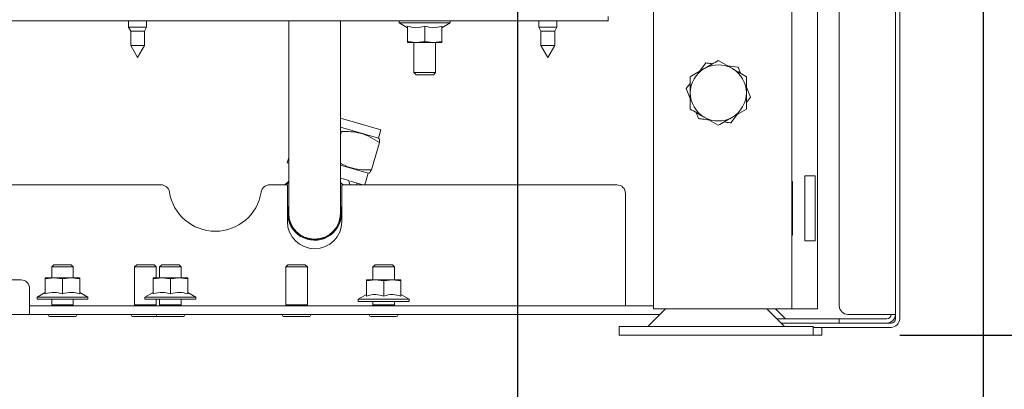
# Model space of a CAD drawing. Units: millimetres. Extents: x 424 to 4076, y 131 to 5783.
# Drawn here: x 3394 to 3622, y 2346 to 2432 of the extents above; entities that cross this region are included whole.
import ezdxf

# ---------------------------------------------------------------- set-up
doc = ezdxf.new("R2010")
doc.units = ezdxf.units.MM
doc.layers.add('DIM', color=10, linetype='Continuous')
doc.styles.add('SLDTEXTSTYLE4', font='TXT', dxfattribs={"width": 0.75})
doc.dimstyles.new('SLDDIMSTYLE0', dxfattribs={"dimtxt": 60, "dimasz": 40, "dimexe": 0, "dimexo": 0.0625, "dimgap": 15, "dimtad": 1, "dimdec": 0, "dimrnd": 1e-09, "dimzin": 12, "dimdsep": 46, "dimtxsty": 'SLDTEXTSTYLE4', "dimsah": 1, "dimcen": 0.09, "dimadec": 0, "dimazin": 3, "dimtfac": 1, "dimtofl": 0, "dimtmove": 0, "dimatfit": 3, "dimfxl": 0, "dimfrac": 2, "dimtolj": 1, "dimtzin": 12, "dimarcsym": 0})
doc.dimstyles.new('SLDDIMSTYLE1', dxfattribs={"dimtxt": 60, "dimasz": 40, "dimexe": 0, "dimexo": 0.0625, "dimgap": 15, "dimtad": 1, "dimdec": 0, "dimrnd": 1e-09, "dimzin": 12, "dimdsep": 46, "dimtxsty": 'SLDTEXTSTYLE4', "dimsah": 1, "dimcen": 0.09, "dimadec": 0, "dimazin": 3, "dimtfac": 1, "dimtmove": 0, "dimatfit": 0, "dimfxl": 0, "dimfrac": 2, "dimtolj": 1, "dimtzin": 12, "dimarcsym": 0})

# ---------------------------------------------------------------- blocks, each defined once
blk = doc.blocks.new('_D_17')
at = {"layer": 'DIM', "color": 1, "ltscale": 400}
for p, q in [((3115.32, 2491.26), (3115.32, 2032.08)), ((3509.32, 2491.26), (3509.32, 2032.08)), ((3509.32, 2052.08), (3115.32, 2052.08))]:
    blk.add_line(p, q, dxfattribs=at)
for points in [[(3115.32, 2052.08), (3155.32, 2047.08), (3155.32, 2057.08)], [(3509.32, 2052.08), (3469.32, 2057.08), (3469.32, 2047.08)]]:
    blk.add_solid(points, dxfattribs=at)
at = {"layer": 'DIM', "color": 1, "ltscale": 400, "insert": (3275.71, 2129.42), "char_height": 60, "attachment_point": 1, "style": 'SLDTEXTSTYLE4'}
blk.add_mtext('394', dxfattribs=at)
blk = doc.blocks.new('_D_18')
at = {"layer": 'DIM', "color": 1, "ltscale": 400}
for p, q in [((3617.19, 2848.26), (3617.19, 1911.56)), ((3509.32, 2491.26), (3509.32, 1911.56)), ((3509.32, 1931.56), (3293.81, 1931.56)), ((3617.19, 1931.56), (3509.32, 1931.56)), ((3617.19, 1931.56), (3737.19, 1931.56))]:
    blk.add_line(p, q, dxfattribs=at)
for points in [[(3509.32, 1931.56), (3469.32, 1936.56), (3469.32, 1926.56)], [(3617.19, 1931.56), (3657.19, 1926.56), (3657.19, 1936.56)]]:
    blk.add_solid(points, dxfattribs=at)
at = {"layer": 'DIM', "color": 1, "ltscale": 400, "insert": (3293.81, 2008.9), "char_height": 60, "attachment_point": 1, "style": 'SLDTEXTSTYLE4'}
blk.add_mtext('108', dxfattribs=at)
blk = doc.blocks.new('_D_19')
at = {"layer": 'DIM', "color": 1, "ltscale": 400}
for p, q in [((3509.32, 2491.26), (3509.32, 2154.02)), ((3192.57, 2484.52), (3192.57, 2154.02)), ((3192.57, 2174.02), (3072.57, 2174.02)), ((3192.57, 2174.02), (3509.32, 2174.02)), ((3509.32, 2174.02), (3629.32, 2174.02))]:
    blk.add_line(p, q, dxfattribs=at)
for points in [[(3192.57, 2174.02), (3152.57, 2179.02), (3152.57, 2169.02)], [(3509.32, 2174.02), (3549.32, 2169.02), (3549.32, 2179.02)]]:
    blk.add_solid(points, dxfattribs=at)
at = {"layer": 'DIM', "color": 1, "ltscale": 400, "insert": (3286.43, 2251.37), "char_height": 60, "attachment_point": 1, "style": 'SLDTEXTSTYLE4'}
blk.add_mtext('317', dxfattribs=at)
blk = doc.blocks.new('_D_20')
at = {"layer": 'DIM', "color": 1, "ltscale": 400}
for p, q in [((3537.69, 3497.51), (3829.3, 3497.51)), ((3809.3, 3497.51), (3809.3, 2358.71)), ((3597.82, 2358.71), (3829.3, 2358.71))]:
    blk.add_line(p, q, dxfattribs=at)
for points in [[(3809.3, 3497.51), (3804.3, 3457.51), (3814.3, 3457.51)], [(3809.3, 2358.71), (3814.3, 2398.71), (3804.3, 2398.71)]]:
    blk.add_solid(points, dxfattribs=at)
at = {"layer": 'DIM', "color": 1, "ltscale": 400, "char_height": 60, "attachment_point": 1, "rotation": 90, "style": 'SLDTEXTSTYLE4'}
for s, insert in [('- 1500', (3731.96, 2901.3)), ('1139', (3731.96, 2701.46))]:
    blk.add_mtext(s, dxfattribs=dict(at, insert=insert))

msp = doc.modelspace()

# ---------------------------------------------------------------- linework, layer by layer
at = {"linetype": 'Continuous', "lineweight": 15, "ltscale": 20}
for p, q in [((3596.82, 2985.26), (3596.82, 2363.51)), ((3583.82, 2479.51), (3583.82, 2365.51)), ((3597.82, 2478.51), (3597.82, 2362.51)), ((3540.82, 2474.31), (3540.82, 2364.81)), ((3572.82, 2474.31), (3572.82, 2364.81)), ((3578.82, 2474.31), (3578.82, 2364.81)), ((3527.32, 2431.51), (3388.07, 2431.51)), ((3419.22, 2431.51), (3419.22, 2430.01)), ((3423.42, 2430.01), (3423.42, 2431.51)), ((3456.32, 2431.51), (3456.32, 2406.93)), ((3468.32, 2406.93), (3468.32, 2431.51)), ((3481.92, 2431.51), (3481.92, 2431.01)), ((3481.92, 2431.01), (3483.82, 2429.91)), ((3493.72, 2431.01), (3481.92, 2431.01)), ((3491.82, 2429.91), (3493.72, 2431.01)), ((3493.72, 2431.01), (3493.72, 2431.51)), ((3514.22, 2431.51), (3514.22, 2430.01)), ((3518.42, 2430.01), (3518.42, 2431.51)), ((3530.32, 2431.51), (3527.32, 2431.51)), ((3530.32, 2432.51), (3530.32, 2431.51)), ((3419.22, 2430.01), (3419.72, 2429.14)), ((3423.42, 2430.01), (3419.22, 2430.01)), ((3419.72, 2429.14), (3419.72, 2425.78)), ((3422.92, 2429.14), (3419.72, 2429.14)), ((3422.92, 2429.14), (3423.42, 2430.01)), ((3422.92, 2425.78), (3422.92, 2429.14)), ((3483.82, 2430.27), (3483.82, 2426.73)), ((3487.82, 2430.27), (3487.82, 2426.73)), ((3491.82, 2430.27), (3491.82, 2426.73)), ((3514.22, 2430.01), (3514.72, 2429.14)), ((3518.42, 2430.01), (3514.22, 2430.01)), ((3514.72, 2429.14), (3514.72, 2425.78)), ((3517.92, 2429.14), (3514.72, 2429.14)), ((3517.92, 2429.14), (3518.42, 2430.01)), ((3517.92, 2425.78), (3517.92, 2429.14)), ((3485.82, 2426.51), (3483.82, 2426.73)), ((3483.82, 2426.51), (3485.82, 2426.51)), ((3485.32, 2426.51), (3485.32, 2419.51)), ((3487.82, 2426.73), (3485.82, 2426.51)), ((3485.82, 2426.51), (3489.82, 2426.51)), ((3489.82, 2426.51), (3487.82, 2426.73)), ((3491.82, 2426.73), (3489.82, 2426.51)), ((3489.82, 2426.51), (3491.82, 2426.51)), ((3490.32, 2419.51), (3490.32, 2426.51)), ((3419.72, 2425.78), (3421.32, 2423.01)), ((3422.92, 2425.78), (3419.72, 2425.78)), ((3421.32, 2423.01), (3422.92, 2425.78)), ((3514.72, 2425.78), (3516.32, 2423.01)), ((3517.92, 2425.78), (3514.72, 2425.78)), ((3516.32, 2423.01), (3517.92, 2425.78)), ((3555.82, 2422.31), (3559.07, 2420.44)), ((3485.32, 2419.51), (3485.82, 2419.01)), ((3490.32, 2419.51), (3485.32, 2419.51)), ((3489.82, 2419.01), (3490.32, 2419.51)), ((3549.32, 2418.56), (3552.57, 2420.44)), ((3552.94, 2421.74), (3551.44, 2419.79)), ((3560.98, 2419.34), (3560.38, 2420.76)), ((3489.82, 2419.01), (3485.82, 2419.01)), ((3549.32, 2417.01), (3548.37, 2415.79)), ((3548.37, 2415.79), (3549.32, 2413.51)), ((3563.26, 2413.83), (3562.32, 2416.1)), ((3562.32, 2412.6), (3563.26, 2413.83)), ((3562.32, 2411.06), (3559.07, 2409.18)), ((3468.32, 2408.96), (3477.68, 2406.24)), ((3550.66, 2410.28), (3551.25, 2408.85)), ((3555.82, 2407.3), (3552.57, 2409.18)), ((3558.69, 2407.88), (3560.19, 2409.83)), ((3456.32, 2406.93), (3456.32, 2386.93)), ((3468.32, 2386.93), (3468.32, 2406.93)), ((3468.32, 2406.88), (3477.12, 2404.32)), ((3468.32, 2405.06), (3468.54, 2405.84)), ((3477.12, 2404.32), (3477.68, 2406.24)), ((3477.25, 2404.18), (3477.12, 2404.32)), ((3475.48, 2396.98), (3477.31, 2403.29)), ((3456.32, 2399.77), (3455.98, 2398.6)), ((3455.98, 2398.6), (3456.32, 2398.5)), ((3468.32, 2398.09), (3474.76, 2396.21)), ((3470.24, 2394.52), (3470.49, 2393.51)), ((3473.97, 2393.51), (3474.76, 2396.21)), ((3474.76, 2396.21), (3474.95, 2396.26)), ((3578.28, 2395.56), (3575.82, 2395.56)), ((3575.82, 2395.56), (3575.82, 2380.56)), ((3578.28, 2395.56), (3578.28, 2380.56)), ((3426.72, 2393.51), (3364.91, 2393.51)), ((3456.02, 2393.51), (3451.91, 2393.51)), ((3456.02, 2385.01), (3456.02, 2393.51)), ((3468.96, 2393.51), (3468.43, 2394)), ((3468.62, 2393.51), (3468.62, 2385.01)), ((3532.32, 2393.51), (3468.62, 2393.51)), ((3470.65, 2394.33), (3473.46, 2393.51)), ((3472.04, 2393.51), (3472.15, 2393.89)), ((3573.02, 2394.26), (3572.82, 2394.26)), ((3573.02, 2381.86), (3573.02, 2394.26)), ((3534.32, 2391.51), (3534.32, 2366.51)), ((3572.82, 2381.86), (3573.02, 2381.86)), ((3575.82, 2380.56), (3578.28, 2380.56)), ((3401.93, 2375.01), (3401.43, 2374.51)), ((3401.43, 2374.51), (3401.43, 2372.01)), ((3401.43, 2374.51), (3406.43, 2374.51)), ((3401.93, 2375.01), (3405.93, 2375.01)), ((3406.43, 2374.51), (3405.93, 2375.01)), ((3406.43, 2372.01), (3406.43, 2374.51)), ((3421.14, 2375.01), (3420.64, 2374.51)), ((3420.64, 2374.51), (3420.64, 2365.71)), ((3420.64, 2374.51), (3425.64, 2374.51)), ((3421.14, 2375.01), (3425.14, 2375.01)), ((3425.64, 2374.51), (3425.14, 2375.01)), ((3425.64, 2372.01), (3425.64, 2374.51)), ((3426.93, 2375.01), (3426.43, 2374.51)), ((3426.43, 2374.51), (3426.43, 2372.01)), ((3426.43, 2374.51), (3431.43, 2374.51)), ((3426.93, 2375.01), (3430.93, 2375.01)), ((3431.43, 2374.51), (3430.93, 2375.01)), ((3431.43, 2372.01), (3431.43, 2374.51)), ((3456.14, 2375.01), (3455.64, 2374.51)), ((3455.64, 2374.51), (3455.64, 2365.71)), ((3455.64, 2374.51), (3460.64, 2374.51)), ((3456.14, 2375.01), (3460.14, 2375.01)), ((3460.64, 2374.51), (3460.14, 2375.01)), ((3460.64, 2365.71), (3460.64, 2374.51)), ((3476.32, 2375.01), (3475.82, 2374.51)), ((3475.82, 2374.51), (3475.82, 2371.51)), ((3475.82, 2374.51), (3480.82, 2374.51)), ((3476.32, 2375.01), (3480.32, 2375.01)), ((3480.82, 2374.51), (3480.32, 2375.01)), ((3480.82, 2371.51), (3480.82, 2374.51)), ((3399.93, 2371.78), (3401.93, 2372.01)), ((3401.93, 2372.01), (3399.93, 2372.01)), ((3399.93, 2368.25), (3399.93, 2371.78)), ((3401.93, 2372.01), (3403.93, 2371.78)), ((3405.93, 2372.01), (3401.93, 2372.01)), ((3403.93, 2371.78), (3405.93, 2372.01)), ((3403.93, 2368.25), (3403.93, 2371.78)), ((3405.93, 2372.01), (3407.93, 2371.78)), ((3407.93, 2372.01), (3405.93, 2372.01)), ((3407.93, 2368.25), (3407.93, 2371.78)), ((3424.93, 2371.78), (3426.93, 2372.01)), ((3426.93, 2372.01), (3424.93, 2372.01)), ((3424.93, 2368.25), (3424.93, 2371.78)), ((3426.93, 2372.01), (3428.93, 2371.78)), ((3430.93, 2372.01), (3426.93, 2372.01)), ((3428.93, 2371.78), (3430.93, 2372.01)), ((3428.93, 2368.25), (3428.93, 2371.78)), ((3430.93, 2372.01), (3432.93, 2371.78)), ((3432.93, 2372.01), (3430.93, 2372.01)), ((3432.93, 2368.25), (3432.93, 2371.78)), ((3394.32, 2371.51), (3240.82, 2371.51)), ((3396.32, 2366.51), (3396.32, 2369.51)), ((3474.32, 2371.28), (3476.32, 2371.51)), ((3476.32, 2371.51), (3474.32, 2371.51)), ((3474.32, 2367.75), (3474.32, 2371.28)), ((3476.32, 2371.51), (3478.32, 2371.28)), ((3480.32, 2371.51), (3476.32, 2371.51)), ((3478.32, 2371.28), (3480.32, 2371.51)), ((3478.32, 2367.75), (3478.32, 2371.28)), ((3480.32, 2371.51), (3482.32, 2371.28)), ((3482.32, 2371.51), (3480.32, 2371.51)), ((3482.32, 2367.75), (3482.32, 2371.28)), ((3399.93, 2368.61), (3398.03, 2367.51)), ((3398.03, 2367.51), (3398.03, 2367.01)), ((3398.03, 2367.51), (3409.83, 2367.51)), ((3409.83, 2367.51), (3407.93, 2368.61)), ((3409.83, 2367.01), (3409.83, 2367.51)), ((3424.93, 2368.61), (3423.03, 2367.51)), ((3423.03, 2367.51), (3423.03, 2367.01)), ((3423.03, 2367.51), (3434.83, 2367.51)), ((3434.83, 2367.51), (3432.93, 2368.61)), ((3434.83, 2367.01), (3434.83, 2367.51)), ((3474.32, 2368.11), (3472.42, 2367.01)), ((3484.22, 2367.01), (3482.32, 2368.11)), ((3396.32, 2366.51), (3396.32, 2363.51)), ((3540.82, 2365.51), (3396.32, 2365.51)), ((3409.83, 2367.01), (3398.03, 2367.01)), ((3401.43, 2367.01), (3401.43, 2365.71)), ((3401.43, 2365.71), (3401.63, 2365.51)), ((3401.43, 2365.71), (3406.43, 2365.71)), ((3406.23, 2365.51), (3406.43, 2365.71)), ((3406.43, 2365.71), (3406.43, 2367.01)), ((3420.64, 2365.71), (3420.84, 2365.51)), ((3420.64, 2365.71), (3425.64, 2365.71)), ((3434.83, 2367.01), (3423.03, 2367.01)), ((3425.44, 2365.51), (3425.64, 2365.71)), ((3425.64, 2365.71), (3425.64, 2367.01)), ((3426.43, 2367.01), (3426.43, 2365.71)), ((3426.43, 2365.71), (3426.63, 2365.51)), ((3426.43, 2365.71), (3431.43, 2365.71)), ((3431.23, 2365.51), (3431.43, 2365.71)), ((3431.43, 2365.71), (3431.43, 2367.01)), ((3455.64, 2365.71), (3455.84, 2365.51)), ((3455.64, 2365.71), (3460.64, 2365.71)), ((3460.44, 2365.51), (3460.64, 2365.71)), ((3472.42, 2367.01), (3472.42, 2366.51)), ((3472.42, 2367.01), (3484.22, 2367.01)), ((3484.22, 2366.51), (3472.42, 2366.51)), ((3475.82, 2366.51), (3475.82, 2365.71)), ((3475.82, 2365.71), (3476.02, 2365.51)), ((3475.82, 2365.71), (3480.82, 2365.71)), ((3480.62, 2365.51), (3480.82, 2365.71)), ((3480.82, 2365.71), (3480.82, 2366.51)), ((3484.22, 2366.51), (3484.22, 2367.01)), ((3534.32, 2366.51), (3534.32, 2365.51)), ((3543.59, 2364.81), (3539.49, 2360.71)), ((3540.82, 2364.81), (3545.42, 2364.81)), ((3545.42, 2364.81), (3568.22, 2364.81)), ((3571.14, 2360.71), (3567.04, 2364.81)), ((3568.22, 2364.81), (3572.82, 2364.81)), ((3571.34, 2362.51), (3569.04, 2364.81)), ((3572.82, 2364.81), (3574.82, 2364.81)), ((3574.82, 2364.81), (3578.82, 2364.81)), ((3396.32, 2363.51), (3231.34, 2363.51)), ((3542.29, 2363.51), (3396.32, 2363.51)), ((3400.93, 2363.01), (3406.93, 2363.01)), ((3420.14, 2363.01), (3425.93, 2363.01)), ((3425.93, 2363.01), (3431.93, 2363.01)), ((3455.14, 2363.01), (3461.14, 2363.01)), ((3475.32, 2363.01), (3481.32, 2363.01)), ((3569.34, 2362.51), (3583.82, 2362.51)), ((3583.82, 2362.51), (3583.82, 2361.51)), ((3585.82, 2362.51), (3583.82, 2362.51)), ((3594.82, 2363.51), (3585.82, 2363.51)), ((3594.82, 2362.51), (3585.82, 2362.51)), ((3594.82, 2363.51), (3596.82, 2363.51)), ((3596.82, 2363.51), (3596.82, 2362.51)), ((3532.82, 2360.71), (3532.82, 2358.71)), ((3538.92, 2360.71), (3532.82, 2360.71)), ((3577.82, 2360.71), (3538.92, 2360.71)), ((3583.82, 2361.51), (3570.34, 2361.51)), ((3577.82, 2358.71), (3577.82, 2360.71)), ((3595.82, 2360.51), (3577.82, 2360.51)), ((3579.82, 2358.71), (3579.82, 2360.51)), ((3583.82, 2361.51), (3585.82, 2361.51)), ((3594.82, 2361.51), (3585.82, 2361.51)), ((3595.82, 2361.51), (3594.82, 2361.51)), ((3538.92, 2358.71), (3532.82, 2358.71)), ((3577.82, 2358.71), (3538.92, 2358.71)), ((3579.82, 2358.71), (3577.82, 2358.71))]:
    msp.add_line(p, q, dxfattribs=at)
at = {"linetype": 'Continuous', "lineweight": 15, "ltscale": 20, "flags": 128}
for points in [[(3456.32, 2394.1), (3456.3, 2394.09), (3455.67, 2393.51)], [(3468.17, 2385.22), (3468.41, 2386.68), (3468.32, 2388.03)]]:
    msp.add_lwpolyline(points, dxfattribs=at)
at = {"linetype": 'Continuous', "lineweight": 15, "ltscale": 400}
for centre, radius, start, end in [((3555.82, 2414.81), 6.5, 120, 180), ((3555.82, 2414.81), 6.5, 60, 120), ((3555.82, 2414.81), 6.5, 0, 60), ((3555.82, 2414.81), 6.5, 180, 240), ((3555.82, 2414.81), 6.5, 300, 0), ((3555.82, 2414.81), 6.5, 240, 300), ((3426.72, 2391.51), 2, 9.0248, 90), ((3451.91, 2391.51), 2, 90, 170.9752), ((3532.32, 2391.51), 2, 0, 90), ((3439.32, 2393.51), 10.75, 189.0248, 350.9752), ((3462.32, 2386.93), 6.25, 163.7398, 343.7611), ((3462.32, 2386.93), 6.1, 169.6111, 343.7611), ((3462.32, 2386.93), 6.25, 343.7611, 16.2602), ((3462.32, 2386.93), 6, 180, 360), ((3462.32, 2385.01), 6.3, 180, 0), ((3394.32, 2369.51), 2, 0, 90), ((3585.82, 2365.51), 2, 180, 270), ((3400.93, 2363.26), 0.25, 90, 270), ((3406.93, 2363.26), 0.25, 270, 90), ((3420.14, 2363.26), 0.25, 90, 270), ((3425.93, 2363.26), 0.25, 90, 270), ((3431.93, 2363.26), 0.25, 270, 90), ((3455.14, 2363.26), 0.25, 90, 270), ((3461.14, 2363.26), 0.25, 270, 90), ((3475.32, 2363.26), 0.25, 90, 270), ((3481.32, 2363.26), 0.25, 270, 90), ((3594.82, 2363.51), 2, 270, 0), ((3594.82, 2363.51), 1, 270, 0), ((3595.82, 2362.51), 2, 270, 0), ((3595.82, 2362.51), 1, 270, 0)]:
    msp.add_arc(centre, radius, start, end, dxfattribs=at)
at = {"linetype": 'Continuous', "lineweight": 15, "ltscale": 20}
for points, knots in [([(3487.82, 2430.27), (3487.1, 2430.08), (3485.76, 2429.73), (3484.43, 2430.1), (3483.82, 2430.27)], [0, 0, 0, 0, 0.534709, 1, 1, 1, 1]), ([(3491.82, 2430.27), (3491.1, 2430.08), (3489.76, 2429.73), (3488.43, 2430.1), (3487.82, 2430.27)], [0, 0, 0, 0, 0.5347087, 1, 1, 1, 1]), ([(3483.82, 2426.73), (3483.82, 2426.7), (3483.82, 2426.57), (3483.82, 2426.54), (3483.82, 2426.51)], [0, 0, 0, 0, 0.226371, 1, 1, 1, 1]), ([(3491.82, 2426.51), (3491.82, 2426.54), (3491.82, 2426.57), (3491.82, 2426.7), (3491.82, 2426.73)], [0, 0, 0, 0, 0.773629, 1, 1, 1, 1]), ([(3552.57, 2420.44), (3552.64, 2420.48), (3553.74, 2421.12), (3554.82, 2421.74), (3555.82, 2422.31)], [0, 0, 0, 0, 0.0702148, 1, 1, 1, 1]), ([(3554.48, 2421.54), (3554.26, 2421.57), (3553.74, 2421.64), (3553.23, 2421.7), (3552.94, 2421.74)], [0, 0, 0, 0, 0.421759, 1, 1, 1, 1]), ([(3560.38, 2420.76), (3560.34, 2420.77), (3559.54, 2420.88), (3558.72, 2420.98), (3557.94, 2421.09)], [0, 0, 0, 0, 0.053287, 1, 1, 1, 1]), ([(3559.07, 2420.44), (3559.14, 2420.39), (3560.24, 2419.76), (3561.32, 2419.14), (3562.32, 2418.56)], [0, 0, 0, 0, 0.070215, 1, 1, 1, 1]), ([(3549.32, 2414.81), (3549.32, 2415.08), (3549.32, 2416.35), (3549.32, 2417.59), (3549.32, 2418.56)], [0, 0, 0, 0, 0.21268, 1, 1, 1, 1]), ([(3562.32, 2418.56), (3562.32, 2417.59), (3562.32, 2416.35), (3562.32, 2415.08), (3562.32, 2414.81)], [0, 0, 0, 0, 0.7873196, 1, 1, 1, 1]), ([(3549.32, 2411.06), (3549.32, 2411.28), (3549.32, 2412.51), (3549.32, 2413.78), (3549.32, 2414.81)], [0, 0, 0, 0, 0.186523, 1, 1, 1, 1]), ([(3562.32, 2414.81), (3562.32, 2413.78), (3562.32, 2412.51), (3562.32, 2411.28), (3562.32, 2411.06)], [0, 0, 0, 0, 0.8134766, 1, 1, 1, 1]), ([(3552.57, 2409.18), (3552.49, 2409.22), (3551.39, 2409.86), (3550.32, 2410.48), (3549.32, 2411.06)], [0, 0, 0, 0, 0.0702148, 1, 1, 1, 1]), ([(3551.25, 2408.85), (3551.54, 2408.81), (3552.35, 2408.71), (3553.17, 2408.6), (3553.69, 2408.53)], [0, 0, 0, 0, 0.364789, 1, 1, 1, 1]), ([(3559.07, 2409.18), (3558.99, 2409.14), (3557.89, 2408.5), (3556.82, 2407.88), (3555.82, 2407.3)], [0, 0, 0, 0, 0.070215, 1, 1, 1, 1]), ([(3477.31, 2403.29), (3476.62, 2403.74), (3475.22, 2404.67), (3472.99, 2405.51), (3470.74, 2405.89), (3469.28, 2405.86), (3468.54, 2405.84)], [0, 0, 0, 0, 0.264606, 0.53495, 0.765344, 1, 1, 1, 1]), ([(3557.16, 2408.08), (3557.63, 2408.02), (3558.14, 2407.95), (3558.65, 2407.88), (3558.69, 2407.88)], [0, 0, 0, 0, 0.915373, 1, 1, 1, 1]), ([(3477.24, 2404.14), (3477.26, 2404.14), (3477.33, 2404.14), (3477.34, 2403.79), (3477.32, 2403.41), (3477.31, 2403.29)], [0, 0, 0, 0, 0.136362, 0.709837, 1, 1, 1, 1]), ([(3468.32, 2398.55), (3468.48, 2398.45), (3469.37, 2397.89), (3471.04, 2397.33), (3473.28, 2396.93), (3474.74, 2396.96), (3475.48, 2396.98)], [0, 0, 0, 0, 0.079469, 0.417872, 0.706269, 1, 1, 1, 1]), ([(3475.48, 2396.98), (3475.41, 2396.87), (3475.23, 2396.54), (3475.04, 2396.25), (3474.97, 2396.3), (3474.96, 2396.31)], [0, 0, 0, 0, 0.2901597, 0.8492647, 1, 1, 1, 1]), ([(3468.32, 2395.08), (3468.51, 2395.02), (3469.16, 2394.83), (3469.79, 2394.65), (3470.24, 2394.52)], [0, 0, 0, 0, 0.298816, 1, 1, 1, 1]), ([(3455.45, 2393.51), (3455.64, 2393.69), (3455.93, 2393.97), (3456.22, 2394.25), (3456.32, 2394.34)], [0, 0, 0, 0, 0.665621, 1, 1, 1, 1]), ([(3399.93, 2372.01), (3399.93, 2371.97), (3399.93, 2371.93), (3399.93, 2371.79), (3399.93, 2371.78)], [0, 0, 0, 0, 0.957858, 1, 1, 1, 1]), ([(3407.93, 2371.78), (3407.93, 2371.79), (3407.93, 2371.93), (3407.93, 2371.97), (3407.93, 2372.01)], [0, 0, 0, 0, 0.042142, 1, 1, 1, 1]), ([(3424.93, 2372.01), (3424.93, 2371.97), (3424.93, 2371.93), (3424.93, 2371.79), (3424.93, 2371.78)], [0, 0, 0, 0, 0.957858, 1, 1, 1, 1]), ([(3432.93, 2371.78), (3432.93, 2371.79), (3432.93, 2371.93), (3432.93, 2371.97), (3432.93, 2372.01)], [0, 0, 0, 0, 0.042142, 1, 1, 1, 1]), ([(3474.32, 2371.51), (3474.32, 2371.47), (3474.32, 2371.43), (3474.32, 2371.29), (3474.32, 2371.28)], [0, 0, 0, 0, 0.957858, 1, 1, 1, 1]), ([(3482.32, 2371.28), (3482.32, 2371.29), (3482.32, 2371.43), (3482.32, 2371.47), (3482.32, 2371.51)], [0, 0, 0, 0, 0.042142, 1, 1, 1, 1]), ([(3399.93, 2368.25), (3400.64, 2368.44), (3401.98, 2368.78), (3403.31, 2368.42), (3403.93, 2368.25)], [0, 0, 0, 0, 0.534709, 1, 1, 1, 1]), ([(3403.93, 2368.25), (3404.64, 2368.44), (3405.98, 2368.78), (3407.31, 2368.42), (3407.93, 2368.25)], [0, 0, 0, 0, 0.534709, 1, 1, 1, 1]), ([(3424.93, 2368.25), (3425.64, 2368.44), (3426.98, 2368.78), (3428.31, 2368.42), (3428.93, 2368.25)], [0, 0, 0, 0, 0.534709, 1, 1, 1, 1]), ([(3428.93, 2368.25), (3429.64, 2368.44), (3430.98, 2368.78), (3432.31, 2368.42), (3432.93, 2368.25)], [0, 0, 0, 0, 0.534709, 1, 1, 1, 1]), ([(3474.32, 2367.75), (3475.03, 2367.94), (3476.37, 2368.28), (3477.7, 2367.92), (3478.32, 2367.75)], [0, 0, 0, 0, 0.5347087, 1, 1, 1, 1]), ([(3478.32, 2367.75), (3479.03, 2367.94), (3480.37, 2368.28), (3481.7, 2367.92), (3482.32, 2367.75)], [0, 0, 0, 0, 0.534709, 1, 1, 1, 1])]:
    msp.add_open_spline(points, degree=3, knots=knots, dxfattribs=at)

# ---------------------------------------------------------------- dimensions: what is measured, and where the dimension line sits
at = {"layer": 'DIM', "color": 1, "ltscale": 20}
dim = msp.add_linear_dim(base=(3809.3, 2358.71), p1=(3517.69, 3497.51), p2=(3577.82, 2358.71), angle=90, text='<> - 1500', dimstyle='SLDDIMSTYLE0', dxfattribs=at)
dim.commit()
dim.dimension.update_dxf_attribs({"geometry": '_D_20', "text_midpoint": (3809.3, 2914.26), "dimtype": 160})
dim = msp.add_linear_dim(base=(3509.32, 1931.56), p1=(3617.19, 2868.26), p2=(3509.32, 2511.26), angle=0, dimstyle='SLDDIMSTYLE1', dxfattribs=at)
dim.commit()
dim.dimension.update_dxf_attribs({"geometry": '_D_18', "text_midpoint": (3360.31, 1931.56), "dimtype": 160})
for base, p1, p2, dimstyle, picture, middle in [((3509.32, 2174.02), (3192.57, 2504.52), (3509.32, 2511.26), 'SLDDIMSTYLE1', '_D_19', (3352.93, 2174.02)), ((3115.32, 2052.08), (3509.32, 2511.26), (3115.32, 2511.26), 'SLDDIMSTYLE0', '_D_17', (3342.21, 2052.08))]:
    dim = msp.add_linear_dim(base=base, p1=p1, p2=p2, dimstyle=dimstyle, dxfattribs=at)
    dim.commit()
    dim.dimension.update_dxf_attribs({"geometry": picture, "text_midpoint": middle, "dimtype": 160})

doc.saveas('drawing.dxf')
